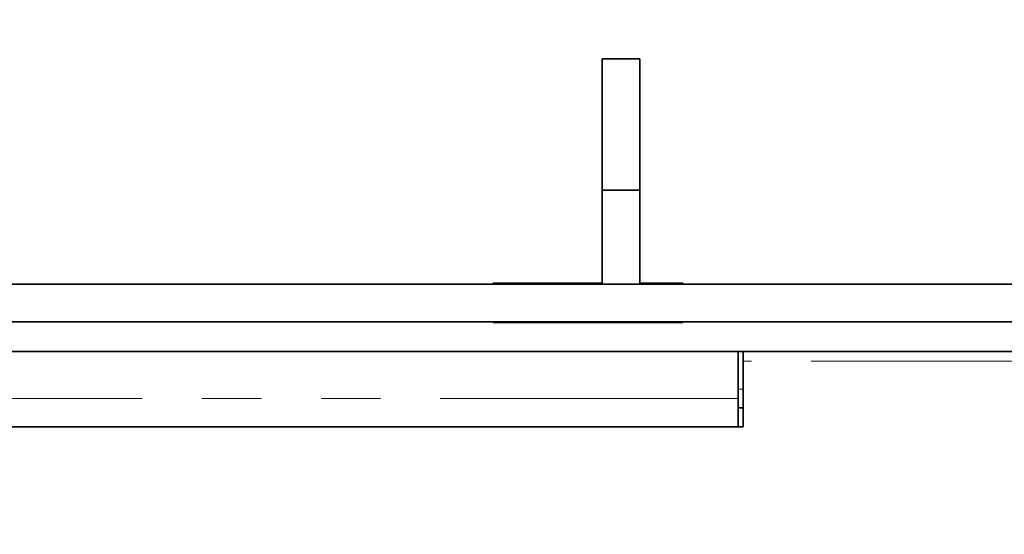
# Model space of a CAD drawing. Units: millimetres. Extents: x 8 to 608, y -62 to 415.
# Drawn here: x 127 to 148, y 152 to 163 of the extents above; entities that cross this region are included whole.
import ezdxf

# ---------------------------------------------------------------- set-up
doc = ezdxf.new("R2010")
doc.units = ezdxf.units.MM
doc.linetypes.add('PHANTOM', pattern=[12.7, 6.35, -1.27, 1.27, -1.27, 1.27, -1.27])
doc.layers.add('FORMAT', color=7, linetype='Continuous')
doc.styles.add('SLDTEXTSTYLE1', font='TXT', dxfattribs={"width": 0.7})
doc.dimstyles.new('SLDDIMSTYLE0', dxfattribs={"dimtxt": 3.877799, "dimasz": 3.393075, "dimexe": 0, "dimexo": 0.0625, "dimgap": 0.96945, "dimtad": 2, "dimlfac": 5, "dimrnd": 1e-09, "dimzin": 12, "dimdsep": 46, "dimtxsty": 'SLDTEXTSTYLE1', "dimsah": 1, "dimcen": 0.09, "dimadec": 0, "dimazin": 3, "dimtfac": 1, "dimtdec": 1, "dimtofl": 0, "dimtmove": 0, "dimatfit": 3, "dimfxl": 0, "dimfrac": 2, "dimtolj": 1, "dimtzin": 12, "dimarcsym": 0})

# ---------------------------------------------------------------- blocks, each defined once
blk = doc.blocks.new('_D_14')
at = {"layer": 'FORMAT'}
for p, q in [((86.579, 182.135), (212.764, 182.135)), ((211.764, 182.135), (211.764, 38.135)), ((188.579, 38.135), (212.764, 38.135))]:
    blk.add_line(p, q, dxfattribs=at)
for points in [[(211.764, 182.135), (211.242, 178.742), (212.286, 178.742)], [(211.764, 38.135), (212.286, 41.528), (211.242, 41.528)]]:
    blk.add_solid(points, dxfattribs=at)
at = {"layer": 'FORMAT', "insert": (206.307, 98.37), "char_height": 4.2333, "attachment_point": 1, "rotation": 90, "style": 'SLDTEXTSTYLE1'}
blk.add_mtext('720', dxfattribs=at)
blk = doc.blocks.new('_D_17')
at = {"layer": 'FORMAT'}
for p, q in [((171.579, 176.135), (46.393, 176.135)), ((47.393, 176.135), (47.393, 44.135)), ((182.579, 44.135), (46.393, 44.135))]:
    blk.add_line(p, q, dxfattribs=at)
for points in [[(47.393, 176.135), (46.871, 172.742), (47.915, 172.742)], [(47.393, 44.135), (47.915, 47.528), (46.871, 47.528)]]:
    blk.add_solid(points, dxfattribs=at)
at = {"layer": 'FORMAT', "insert": (41.936, 116.16), "char_height": 4.2333, "attachment_point": 1, "rotation": 90, "style": 'SLDTEXTSTYLE1'}
blk.add_mtext('660', dxfattribs=at)

msp = doc.modelspace()

# ---------------------------------------------------------------- linework, layer by layer
at = {"color": 7, "linetype": 'Continuous', "lineweight": 35}
for p, q in [((139.1787, 162.1353), (139.9787, 162.1353)), ((139.1787, 159.3353), (139.1787, 162.1353)), ((139.9787, 159.3353), (139.9787, 162.1353)), ((139.1787, 159.3353), (139.9787, 159.3353)), ((139.1787, 157.3353), (139.1787, 159.3353)), ((139.9787, 157.3353), (139.9787, 159.3353)), ((176.1787, 157.3353), (76.9787, 157.3353)), ((139.1787, 157.3553), (136.8587, 157.3553)), ((136.8587, 157.3553), (136.8587, 157.3353)), ((140.8987, 157.3553), (139.9787, 157.3553)), ((140.8987, 157.3353), (140.8987, 157.3553)), ((176.1787, 156.5353), (76.9787, 156.5353)), ((136.8587, 156.5353), (136.8587, 156.5153)), ((136.8587, 156.5153), (140.8987, 156.5153)), ((140.8987, 156.5153), (140.8987, 156.5353)), ((142.0787, 155.8989), (111.0787, 155.8989)), ((142.1787, 155.8989), (142.0787, 155.8989)), ((142.0787, 154.8989), (142.0787, 155.8989)), ((142.1787, 155.8989), (175.3787, 155.8989)), ((142.1787, 155.6989), (142.1787, 155.8989)), ((142.1787, 154.2989), (142.1787, 155.6989)), ((142.0787, 154.8989), (142.0787, 154.2989)), ((142.1787, 154.6989), (142.0787, 154.6989)), ((110.9787, 154.2989), (142.1787, 154.2989))]:
    msp.add_line(p, q, dxfattribs=at)
at = {"color": 8, "linetype": 'PHANTOM', "lineweight": 18}
for p, q in [((175.3787, 155.6989), (142.1787, 155.6989)), ((142.0787, 155.0989), (142.1787, 155.0989)), ((142.0787, 154.8989), (111.0787, 154.8989))]:
    msp.add_line(p, q, dxfattribs=at)

# ---------------------------------------------------------------- dimensions: what is measured, and where the dimension line sits
at = {"layer": 'FORMAT'}
for base, p1, p2, picture, middle in [((211.7645, 38.1353), (86.5787, 182.1353), (188.5787, 38.1353), '_D_14', (211.7645, 102.0862)), ((47.3929, 44.1353), (171.5787, 176.1353), (182.5787, 44.1353), '_D_17', (47.3929, 119.876))]:
    dim = msp.add_linear_dim(base=base, p1=p1, p2=p2, angle=90, dimstyle='SLDDIMSTYLE0', dxfattribs=at)
    dim.commit()
    dim.dimension.update_dxf_attribs({"geometry": picture, "text_midpoint": middle, "dimtype": 160})

doc.saveas('drawing.dxf')
